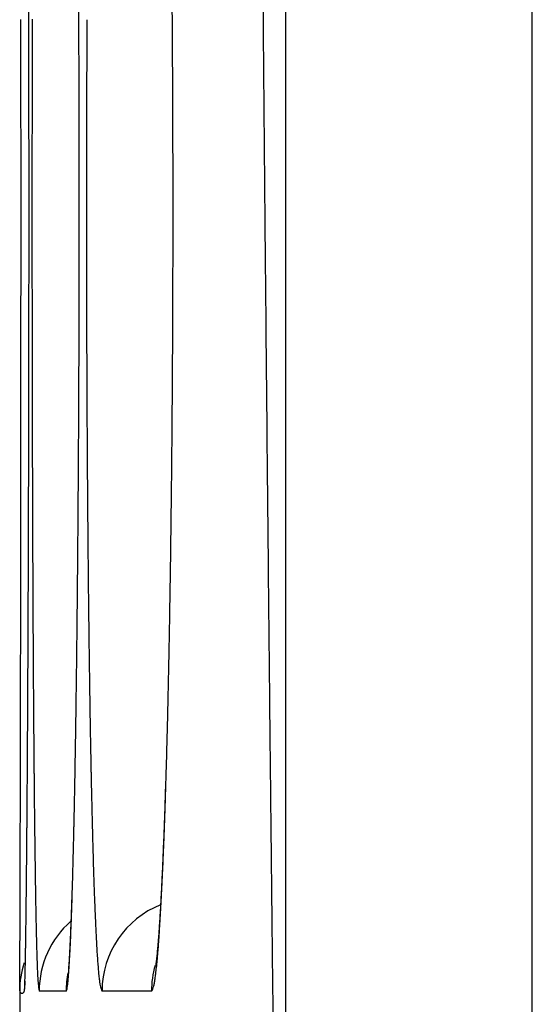
# Model space of a CAD drawing. Units: millimetres. Extents: x 260 to 395, y 257 to 371.
# Drawn here: x 335 to 335, y 328 to 329 of the extents above; entities that cross this region are included whole.
import ezdxf

# ---------------------------------------------------------------- set-up
doc = ezdxf.new("R2010")
doc.units = ezdxf.units.MM
doc.layers.add('GAIKEI', color=7, linetype='Continuous')

msp = doc.modelspace()

# ---------------------------------------------------------------- linework, layer by layer
at = {"layer": 'GAIKEI', "color": 1}
for p, q in [((335.2245933320955, 327.3130189891409), (335.2245933320955, 331.7130189786419)), ((335.1712599988896, 331.6596856454354), (335.1712599988896, 327.3663523223469)), ((335.1238927545993, 328.4913591187611), (335.1180642781025, 328.4913590015065)), ((335.14232232822, 328.4913594896268), (335.1316501702576, 328.4913592748464))]:
    msp.add_line(p, q, dxfattribs=at)
at = {"layer": 'GAIKEI', "color": 7}
for p, q in [((335.1149759990236, 328.4935069863242), (335.1148603323572, 328.4913589863293)), ((335.1149786656905, 328.4929979863253), (335.1148603323572, 328.4913589863293)), ((335.1138596656928, 328.4913589863293), (335.1138596656928, 328.4013456532108))]:
    msp.add_line(p, q, dxfattribs=at)
at = {"layer": 'GAIKEI', "color": 1}
for centre, radius, start, end in [((421.1301352509339, 329.4339594342724), 85.96682115670122, 180.4433871435492, 180.4921712878434), ((329.7718670398608, 328.6614966681869), 5.375119414063916, 0.4070329756707374, 0.4652585552156377), ((312.7906220633758, 328.6607826162304), 22.32525648861894, 0.0973263231470409, 0.1111813442281666), ((326.4444863463532, 328.6612807431322), 8.682247329235574, 0.2487977234977264, 0.2845867221274122), ((353.7962958033819, 328.6615556334258), 18.67977898675781, 179.878645878575, 179.8870453379825), ((343.2511484507797, 328.6612143498443), 8.12286924829499, 179.7195271935337, 179.738795955364), ((312.4710769638492, 328.6602398332494), 22.64480204913411, 0.08353353185702837, 0.09732627873930903), ((354.1113385399788, 328.6609339208684), 18.99482233680439, 179.8870434472821, 179.8953486289473), ((326.2818835444416, 328.6605746024043), 8.844851664430719, 0.2133236887263703, 0.248798110419668), ((329.6647154941636, 328.6607353650365), 5.482273664225903, 0.3493836556818397, 0.4070337985279684), ((343.3746235655341, 328.6606502968516), 8.246345651377016, 179.7387880206475, 179.7578675483599), ((354.2466977606306, 328.6606840500555), 19.13018178805918, 179.8953407357033, 179.9036086032003), ((343.4159894249137, 328.6604728862258), 8.287711891114734, 179.7578495937985, 179.7768793363467), ((329.5853428912833, 328.6602441178178), 5.561647786962648, 0.3120958322321197, 0.349458193066658), ((419.2339222953711, 329.4177620653323), 84.07053902604657, 180.4922336575632, 180.5220903844981), ((312.2737049175737, 328.6599462026484), 22.84217431374003, 0.07567505020979484, 0.08354826767056242), ((354.5077261188447, 328.6602506381068), 19.39121050603021, 179.9036255302645, 179.9188515027522), ((326.1731779620706, 328.660162511095), 8.95355802765008, 0.1924018670594707, 0.213370765748387), ((343.5159693368506, 328.6600884637717), 8.387692541980963, 179.7769129464155, 179.8128441034407), ((312.1965094427437, 328.6598443920278), 22.91936985570711, 0.0687729131189837, 0.07567468126920109), ((326.1273792866939, 328.6600086639939), 8.999356961428061, 0.1747400951758123, 0.1924022010470754), ((329.5523705747821, 328.6600638052498), 5.594620596481787, 0.2834657783335096, 0.3121030756503373), ((354.723407111998, 328.6599439703861), 19.60689171719879, 179.9188480057059, 179.9350246336036), ((329.5211644159721, 328.6599094456742), 5.625827137054995, 0.2548461336065078, 0.2834654587311793), ((312.1137230946764, 328.6597450611887), 23.00215626336526, 0.06186219349288155, 0.06877281646262062), ((326.0808292314084, 328.6598667277742), 9.045907233102604, 0.1570824295696485, 0.1747398917740689), ((343.5899510012338, 328.6598458917255), 8.461674604031586, 179.8128379344304, 179.8502147857533), ((312.1012221667684, 328.659732807982), 23.01465719721657, 0.05491711315772962, 0.06185909643486091), ((326.0630638896549, 328.6598189354582), 9.063672639117895, 0.1393632407872722, 0.1570766557694837), ((329.5075133937285, 328.6598488706572), 5.639478293694883, 0.2261470851555175, 0.254844672438109), ((311.9372740975468, 328.6595740476685), 23.17860534329852, 0.04800385945343563, 0.05492111419761471), ((354.9341329091814, 328.6597049646167), 19.81761764992279, 179.9350245311581, 179.9510568118782), ((325.9877280053661, 328.659634368795), 9.139008749481281, 0.1217387378584965, 0.1393715367650545), ((343.662038917923, 328.6596574080558), 8.533762767128485, 179.8502145994017, 179.8873404793893), ((329.4587124787404, 328.659655907868), 5.688279590175639, 0.1975854284653058, 0.2261505503973446), ((329.4657169616348, 328.6596772141575), 5.681275075456541, 0.168985108285185, 0.1976141593224587), ((312.0235347120652, 328.6596435968336), 23.09234470078568, 0.04106332887228396, 0.04801061362269698), ((326.009687631068, 328.6596782527999), 9.11704908010639, 0.104067543501681, 0.1217561746980829), ((311.9893376670973, 328.6596202391434), 23.12654175371129, 0.02753831059544515, 0.04106047725441535), ((355.0234505568106, 328.6596219818871), 19.90693533585158, 179.9510375689149, 179.9670254539601), ((325.9856014354103, 328.6596359954774), 9.141135312786648, 0.06992993872561439, 0.1040581981148621), ((343.6829531076808, 328.659610213889), 8.5546770092554, 179.8872998185459, 179.9243995682939), ((329.4532129808355, 328.6596425521214), 5.693779104102751, 0.1156368933473425, 0.16896280259282), ((312.0717643726027, 328.6596591456399), 23.04411503902669, 0.01366231742519596, 0.02754007737596368), ((354.9464871208029, 328.6596661995272), 19.82997188714165, 179.9670252345598, 179.9831030369994), ((326.0094935263854, 328.6596642273377), 9.117243205149702, 0.03467591852861738, 0.06993577457657091), ((343.6432196997499, 328.6596626590565), 8.514943566712779, 179.9243996883511, 179.9617380458364), ((329.4648073990782, 328.6596641380713), 5.682184665908462, 0.05859187194380912, 0.1156551891727559), ((312.1601571031327, 328.6596802231621), 22.95572230598372, 359.9997551809915, 0.01366231725420934), ((354.8714415540343, 328.6596883812322), 19.75492631709477, 179.9831031825823, 179.9992703270581), ((326.0365571217386, 328.6596806112841), 9.09017960483728, 359.999373607593, 0.0346758881662735), ((343.6047935308623, 328.6596883737053), 8.476517389221096, 179.9617384092319, 179.9993125232094), ((329.4806253639844, 328.6596803203296), 5.666366692724761, 0.00147151568556761, 0.05859180655360623), ((312.4643684204303, 328.6596836872063), 22.65151098870412, 359.9856736848898, 359.9997431309293), ((355.1272515620468, 328.659688462253), 20.01073632508588, 179.9992798868956, 180.015268323689), ((326.1569672217809, 328.6596832745489), 8.96976950483219, 359.9636355887661, 359.9993481868902), ((343.7189009590396, 328.6596899386873), 8.590624817371902, 179.9993320925792, 180.036472860301), ((329.5539733145953, 328.6596843215423), 5.593018742035529, 359.9436843287542, 0.00144982434741519), ((312.3150014588063, 328.6597210938576), 22.80087795501231, 359.9717205213107, 359.9856735373039), ((355.1570756910085, 328.6596953356848), 20.04056045482015, 180.0152652526227, 180.0312577234713), ((326.1057501628285, 328.6597158394438), 9.020986574137135, 359.9281884686983, 359.9636352171388), ((343.7346299815389, 328.6596999597992), 8.606353843063477, 180.0364729166533, 180.0736112342185), ((329.5266144018809, 328.6597130118311), 5.620377669734406, 359.8862848809783, 359.9436659854474), ((417.7367610600928, 329.4041370730581), 82.57331579469086, 180.5221027435088, 180.5473912020404), ((312.1606974066675, 328.6597972843616), 22.95518202596126, 359.9578850707743, 359.9717204448064), ((355.1761954422989, 328.6597053528178), 20.05968020873021, 180.031256541978, 180.0470451843882), ((326.0528993207515, 328.6597820812703), 9.073837457727063, 359.8930102273858, 359.9281884604175), ((343.7482407543403, 328.6597167594819), 8.619964626215504, 180.0736066686033, 180.109906965536), ((329.4945984077297, 328.6597765852501), 5.6523937270037, 359.8293299554401, 359.8862845658493), ((355.0587259711283, 328.6596102960883), 19.942210699108, 180.0470491972257, 180.0551116425994), ((343.7089223513078, 328.6596428273081), 8.58064615370248, 180.1099169146794, 180.1286033572395), ((312.1191703913053, 328.6598235591939), 22.99670904941877, 359.9441088815042, 359.9578956579511), ((326.0550531778488, 328.6597729868599), 9.071683587404022, 359.8579172314675, 359.8930422644229), ((329.497429091558, 328.6597627585607), 5.649563014549894, 359.7725021467264, 359.8293846667844), ((355.0690854658371, 328.6596175097911), 19.95257019596329, 180.0551037431606, 180.063157364511), ((343.719718467529, 328.6596643264197), 8.591442290984501, 180.1285851286032, 180.1472351822428), ((312.1746107215317, 328.6597694691236), 22.94126869280581, 359.9303124791022, 359.9441089037325), ((354.8601079689739, 328.6593853470199), 19.74359257014778, 180.0631521236214, 180.0712623925909), ((326.1013922406855, 328.6596580574003), 9.025344382044295, 359.8226738140874, 359.8579173397268), ((343.6372199186629, 328.659450653455), 8.508943465427143, 180.1472239184376, 180.1659866762121), ((329.5302650478192, 328.6596323610483), 5.616726799373748, 359.715388416429, 359.7725023386971), ((354.766107568043, 328.6592695259822), 19.64959209786988, 180.0712655804435, 180.0793732653503), ((343.6063609291388, 328.6593623357196), 8.478084349540646, 180.1659939846751, 180.1847291530291), ((312.2397418624266, 328.6596891764082), 22.87613750242803, 359.9171603717573, 359.9303151720459), ((354.6033841785019, 328.6590441185997), 19.4868685522096, 180.0793733168417, 180.0875087900883), ((326.1519616102242, 328.6595002735229), 8.9747747663679, 359.7895113431671, 359.8226819533336), ((343.5467213635224, 328.6591700719473), 8.418444474018601, 180.1847293076995, 180.2035055871539), ((329.5656940892002, 328.6594550628963), 5.581297314391686, 359.6617655996021, 359.7154018248521), ((354.4417380847456, 328.6587972041091), 19.3252222698725, 180.0875087024698, 180.0967724727288), ((343.4878773846877, 328.6589610836443), 8.359600124067331, 180.2035057045247, 180.2248815868928), ((312.3767802951082, 328.6594943735021), 22.73909893132908, 359.9102110331425, 359.9171519793344), ((354.1059710304007, 328.6582196477308), 18.98945471896297, 180.0967409550622, 180.1132255233532), ((326.2262260652806, 328.6592316693736), 8.900509825682521, 359.7716628630845, 359.7894841525936), ((343.3619517235095, 328.6584576307322), 8.233673456827802, 180.224817555306, 180.2627264039849), ((329.6151107891442, 328.6591678042031), 5.531879779742578, 359.6328023449997, 359.6617193392209), ((312.3907434375925, 328.659469896685), 22.72513576763271, 359.9032896778938, 359.9102175757337), ((326.2530984454585, 328.6591219476547), 8.873637221633931, 359.7538496911089, 359.7716798341786), ((329.6355538104609, 328.6590340899789), 5.511436321308541, 359.6038811893514, 359.6328303822026), ((312.6316620711261, 328.6590622174776), 22.48421678916695, 359.8963274284955, 359.9032923000506), ((353.5986146635677, 328.6572168236675), 18.48209736105617, 180.1132248837398, 180.1299981518247), ((326.3649771569243, 328.6586406920625), 8.761757475094111, 359.7358926722048, 359.753853658939), ((343.1691094776763, 328.6575732095945), 8.04082918292076, 180.2627253476672, 180.3011699329595), ((329.7079722745697, 328.6585330573923), 5.439016124005565, 359.574710573409, 359.6038849178282), ((312.7328708218469, 328.6588797839091), 22.38300787402628, 359.8893757507392, 359.8963256454686), ((326.4248670940367, 328.6583649036684), 8.701866902993833, 359.7179264385237, 359.7358908367416), ((329.7488245317384, 328.6582298687312), 5.398162741781633, 359.5455118396163, 359.5747100322458), ((312.9033043393448, 328.6585507472886), 22.21257403891177, 359.8824175695502, 359.8893756744791), ((326.511854461828, 328.6579366682028), 8.614878481115667, 359.699898297862, 359.717926328236), ((353.1004321608679, 328.6560857015603), 17.98391357425373, 180.1299956158424, 180.1470665013343), ((342.9791016928764, 328.6565737893156), 7.850818769719112, 180.301165168547, 180.3401607465), ((329.8062612710174, 328.6577742667077), 5.340724195558495, 359.5161926602875, 359.5455116912442), ((416.3939242836003, 329.3913071768073), 81.23041772911058, 180.5473909619398, 180.5730573678733), ((313.0765891081744, 328.6581948336579), 22.03928890457317, 359.8741285405809, 359.8824183443654), ((326.604019987922, 328.6574530045899), 8.522711685956883, 359.6772916554119, 359.6999044694644), ((329.8690812547342, 328.6572422919363), 5.277901959455139, 359.4778027374894, 359.516209033182), ((313.4311081647678, 328.6574075383513), 21.6847689738936, 359.8601411522427, 359.8741508970376), ((352.4549921614851, 328.6544229852562), 17.33847143324386, 180.1470466717553, 180.1645805932096), ((326.7849676712722, 328.6564238525884), 8.341761076226609, 359.6407830388232, 359.6773602395014), ((342.7286570951604, 328.6550813487245), 7.600369725256726, 180.3401188907538, 180.3800093111367), ((329.9915725283821, 328.6561157860647), 5.15540550631748, 359.4182751187889, 359.4779147808802), ((313.9380450239561, 328.6561699243214), 21.1778306039785, 359.8459813750551, 359.8601416392873), ((351.753274363502, 328.6524066643467), 16.63675073841165, 180.1645783554496, 180.1826715696894), ((327.0279690657384, 328.6549000201483), 8.098754903922773, 359.6035997071332, 359.6407852368017), ((342.4523811508396, 328.6532483714379), 7.324087700478131, 180.3800048203431, 180.4209939009347), ((330.1498751569382, 328.6545081334946), 4.997094714662548, 359.3575561200983, 359.4182791139018), ((314.4432089547806, 328.6548110888397), 20.67266484559913, 359.8316657712487, 359.8459838274029), ((351.110056596567, 328.6503585670119), 15.99352971077322, 180.1826809899276, 180.1990575295607), ((327.270537682791, 328.6532202051485), 7.856180470491296, 359.5657787743218, 359.6036112270706), ((342.1962849202321, 328.6513687846252), 7.067984572474736, 180.4210115150839, 180.4583059674987), ((330.3092928350547, 328.6527182649331), 4.83766698896786, 359.2956865710844, 359.3575831377069), ((350.5632960246023, 328.6484676367456), 15.44676586906888, 180.1990895699108, 180.2086740294304), ((341.9761489000379, 328.649615840538), 6.847841573188625, 180.4583724834953, 180.4799347407582), ((315.0994256783287, 328.6528785012503), 20.01644527629564, 359.8170855843754, 359.831679013218), ((350.1623104083036, 328.6470070936224), 15.04577759285056, 180.2086735440938, 180.2184627177079), ((327.5770410710161, 328.6508925387195), 7.549668243979951, 359.526967339355, 359.565814885803), ((341.8142371187396, 328.648259447944), 6.68592411049845, 180.4799337439444, 180.5019049886802), ((330.5101848044085, 328.6502442518943), 4.63675978633176, 359.2320253524413, 359.2957410158962), ((315.8152546383753, 328.6505924939589), 19.30061266606454, 359.8021555791735, 359.8170877961475), ((349.7899328953123, 328.6455880803807), 14.673397376164, 180.2184659567554, 180.2269703698884), ((327.8988671782728, 328.6482345800755), 7.227831160884616, 359.4869447227438, 359.5269745464668), ((341.6622262613478, 328.6469284433407), 6.533907426092409, 180.5019105001568, 180.5212335509349), ((330.7169072395585, 328.647472274673), 4.430018767056129, 359.1662576900877, 359.2320378791181), ((349.5216998943986, 328.6445289404555), 14.4051622842306, 180.2269840464094, 180.2320540064154), ((349.326845970398, 328.6437391472298), 14.21030675961973, 180.2320515478275, 180.2371719373334), ((341.5516960162239, 328.6459262020089), 6.423372637162621, 180.521263045613, 180.5326022461928), ((341.4735711668906, 328.6451993546801), 6.345244406733212, 180.5325967910687, 180.5440325941255), ((316.4812446445105, 328.6482954401195), 18.63461869858348, 359.7890590063153, 359.8021474523998), ((349.0822288307063, 328.6427267736917), 13.96568752503038, 180.2371727909304, 180.2423563520215), ((348.8853971341838, 328.641894042913), 13.76885406700958, 180.2423557519264, 180.2475844168069), ((341.3716496942347, 328.6442317126268), 6.243318340786337, 180.5440339497441, 180.5555969227331), ((341.2913875847023, 328.6434532930479), 6.163052456603498, 180.5555960501961, 180.5672449908056), ((348.6730992060237, 328.640976644149), 13.5565541566902, 180.2475843362959, 180.2528658791668), ((328.1890109719586, 328.6456407162584), 6.937675772989309, 359.4534475003625, 359.4869092174631), ((341.2038670239456, 328.642586769337), 6.075527606312164, 180.5672448377895, 180.5789973408011), ((330.8989521475359, 328.6448288939732), 4.247954668600595, 359.1146228140062, 359.1661789079906), ((317.0484505643069, 328.6462142519064), 18.06740896070429, 359.7812364925324, 359.7890366335903), ((348.349844161454, 328.6395436245383), 13.23329593584611, 180.2528382767968, 180.2647238679233), ((328.430451724653, 328.6433448177917), 6.69622410462472, 359.4322474805989, 359.4533849668797), ((341.0764250975783, 328.6412939531182), 5.948079122817012, 180.5789499557179, 180.6038388227709), ((317.475177184248, 328.6445847847078), 17.64067922969213, 359.7733049730489, 359.7812369986077), ((347.6542555502705, 328.6363085236462), 12.53769980200863, 180.2646267690575, 180.286882992139), ((340.7925976847736, 328.6382819795987), 5.664235729732331, 180.6036303306308, 180.6527985878579), ((331.0484820012136, 328.6425245053246), 4.09840705977674, 359.0797312901147, 359.1145327615042), ((415.3752820915494, 329.3811540189483), 80.21172493892621, 180.5730826345352, 180.5860635465364), ((328.6143074823248, 328.6415227236738), 6.512359318284409, 359.4106706122936, 359.4322490646724), ((331.1654879803165, 328.6406448368469), 3.981385983472594, 359.0441690449954, 359.0797340196575), ((317.8754958453219, 328.6430016781687), 17.24035743834204, 359.7665834876051, 359.7733023396879), ((346.7900377479648, 328.6319795671827), 11.67347115767737, 180.2868744708407, 180.3102470505891), ((328.7814918962498, 328.6398044983382), 6.345166075132601, 359.3934667587132, 359.4106575159067), ((340.4286017876276, 328.6341330565658), 5.300216188088049, 180.6527817048624, 180.7041647444277), ((331.2688933799467, 328.6389217989546), 3.877966229424312, 359.0181065478557, 359.0441369572117), ((318.3727708186582, 328.6409628624513), 16.74307828505609, 359.7583871754648, 359.7624972743415), ((318.1580736971289, 328.6418534222501), 16.95777725358971, 359.7624952767854, 359.7665735521986), ((328.9902727767177, 328.637577876426), 6.136373320395649, 359.371032555113, 359.3822975498036), ((328.8950441098132, 328.6386051795319), 6.231607528281944, 359.3822919540878, 359.3934411072067), ((331.3993157780535, 328.6366676805533), 3.747524351448079, 358.9811215251506, 358.9997083500339), ((331.3358515425574, 328.6377764042996), 3.810998270935251, 358.9996989062023, 359.0180735065568), ((318.8729543472483, 328.6388381070535), 16.24289024324356, 359.750050139695, 359.7542320185883), ((318.6559793997545, 328.6397685874746), 16.45986718587511, 359.7542328217931, 359.7583871563141), ((345.9601942107527, 328.6274821862363), 10.84361543366731, 180.3102265853159, 180.3348184296071), ((329.1957475081341, 328.6353045747987), 5.930886012843708, 359.3481182614196, 359.3596219333504), ((329.1058794965937, 328.6363089397651), 6.020759636600488, 359.359622934222, 359.3710307167495), ((340.077465428287, 328.6298140986808), 4.949053268296453, 180.7041268078637, 180.7579167809645), ((331.5268937701685, 328.6343806916818), 3.619925860702515, 358.9433042897761, 358.9622919330238), ((331.4707868506778, 328.6353970145487), 3.676041984293819, 358.9622913779102, 358.981114938926), ((319.459465619926, 328.6362448614765), 15.6563732371044, 359.7361217225716, 359.7458667321293), ((319.0829045275441, 328.6379221933564), 16.03293806510739, 359.7458413652819, 359.7500501794863), ((329.4640027875754, 328.6322042921145), 5.662612816969389, 359.3048619420666, 359.3366357169179), ((329.2840242720438, 328.6343001478799), 5.842603534855153, 359.3365181340927, 359.3481184205452), ((331.5827718448852, 328.6333500078582), 3.564038281195241, 358.9241478131681, 358.9433045747354), ((331.7161266178739, 328.6308275009231), 3.430659654059732, 358.8613231131516, 358.9244515242491), ((320.2669917897266, 328.6325074478383), 14.84883841877108, 359.718586486415, 359.7361922934548), ((345.0852335092721, 328.6223642215493), 9.968639763907651, 180.3347901942023, 180.3609207228175), ((329.8133149511089, 328.6279489409717), 5.313274735316228, 359.2557750669522, 359.3050466671052), ((339.7030347349871, 328.6248558452028), 4.574589747594777, 180.7578548926592, 180.8147072117474), ((331.9520050379825, 328.6261268819642), 3.194734401636536, 358.77932284522, 358.8615424795829), ((414.6634117844477, 329.3738721807189), 79.49981738923954, 180.5860635111891, 180.5991503669542), ((321.2667854786883, 328.6275948905556), 13.84903266078477, 359.7002297661215, 359.718594507201), ((344.2492323195879, 328.6170953290814), 9.132621970811355, 180.3609041718881, 180.3887458375103), ((330.2136563259559, 328.62274625871), 4.912899555876508, 359.2039745214213, 359.2558017181001), ((339.3403693569884, 328.6196961851493), 4.211887668080269, 180.8146738023235, 180.8749564929381), ((332.2010140877942, 328.6208185601495), 2.945668777428322, 358.6926736376647, 358.7793699480407), ((322.2490628331783, 328.6224515246936), 12.86674184064103, 359.6810321659065, 359.7002478712631), ((343.4536463708253, 328.6116921766467), 8.3370176747594, 180.3887107707916, 180.4184583077102), ((330.6060006371548, 328.6172894713574), 4.520517299619148, 359.1493046981395, 359.2040441352043), ((338.9934664871495, 328.614393795585), 3.864944277286027, 180.8748902567973, 180.9389764561982), ((332.4490909954285, 328.6151503223076), 2.697527122379456, 358.6008520485975, 358.6928190405408), ((323.3054715491621, 328.6165653385705), 11.81031672622647, 359.6607258114524, 359.6810566984209), ((342.6402200030954, 328.6057457700467), 7.523569572274246, 180.4184167157912, 180.450537811178), ((331.0171943615081, 328.6111792078971), 4.109278179102401, 359.0909088333901, 359.1493694304023), ((338.6345466041106, 328.608505629743), 3.505976099165205, 180.9388853219676, 181.0077392264888), ((332.7039932302158, 328.6089205149181), 2.442548770783245, 358.5023886333536, 358.6009440651477), ((324.3362699758125, 328.6104582319429), 10.77950020854505, 359.6391367849586, 359.6607428849855), ((341.878624673618, 328.5997532321936), 6.761950667324802, 180.4505063770765, 180.4852909806701), ((331.4084993653778, 328.6049664143055), 3.717923857747111, 359.0283141327649, 359.0909639847623), ((338.2941510428735, 328.6025144749266), 3.165527818170596, 181.0076752504508, 181.0819120166119), ((332.9438109034467, 328.602646911382), 2.202649053235412, 358.3965760131199, 358.5024864444136), ((325.2869063900159, 328.6044712568441), 9.828844941963002, 359.6161801077637, 359.6391341556451), ((341.346710214062, 328.5952731102916), 6.230017341536263, 180.4855232968758, 180.5067317958286), ((331.7612874937722, 328.5989832110851), 3.365084996144937, 358.9612824067009, 359.0283082454597), ((338.04572527098, 328.5978450571344), 2.917058167968845, 181.0823469133933, 181.131565821727), ((413.9889323617966, 329.3668206573004), 78.82530110659053, 180.599151721682, 180.6110218031376), ((341.161194487022, 328.5936388242687), 6.04449441619645, 180.5067932505059, 180.5161937108086), ((340.9937209287353, 328.5921294319484), 5.877014056183581, 180.5161884918653, 180.5257706862414), ((337.960771943355, 328.5961753121737), 2.832088433048111, 181.1317329601605, 181.151751934822), ((337.8866746227496, 328.5946851019196), 2.757976128757854, 181.1517412302909, 181.1721158310378), ((333.1084179754092, 328.5980632331906), 2.037978176573133, 358.3358893377896, 358.3958999039752), ((326.1055249096589, 328.5989851677203), 9.010208039623878, 359.5919672071258, 359.6161937564907), ((340.8206213606799, 328.5905413937456), 5.703907203846194, 180.5257751297845, 180.5355472111225), ((340.6667007288061, 328.5891023464064), 5.549979845090306, 180.5355441169844, 180.545484385195), ((332.0717044564166, 328.5933517458435), 3.05461695578287, 358.889930045295, 358.9613440415299), ((337.8078868334472, 328.5930734555418), 2.679171857635881, 181.1721235797209, 181.1928838135089), ((337.7386959614786, 328.59163245499), 2.609965981828188, 181.1928782011956, 181.2139711798039), ((333.3027807472716, 328.5923233745251), 1.843530644804477, 358.2200444300368, 358.2789166112015), ((333.2088994163771, 328.5951446994446), 1.937454359406612, 358.2789043347385, 358.3358689044796), ((326.8875763748155, 328.5934129471821), 8.228136723318926, 359.5663488695883, 359.5919862487519), ((340.5109757861283, 328.5876196694655), 5.394247844194689, 180.5454838216952, 180.5556062448489), ((340.3045953357611, 328.5856139189183), 5.187857647457919, 180.5555578302762, 180.5729514485301), ((337.6683484078065, 328.5901416731135), 2.539602633853265, 181.213970067555, 181.2354263221326), ((337.5780520610551, 328.588190799903), 2.449285215103211, 181.2353426330139, 181.2702661357858), ((333.3964611336078, 328.5894107455536), 1.749804990954979, 358.1554383378223, 358.2200905606933), ((333.4301748172251, 328.5888220182241), 1.716069890702234, 358.161517647127, 358.2268145754352), ((340.0250144197315, 328.5828149324265), 4.908262720960607, 180.5729150866761, 180.5944387362261), ((332.3647798523366, 328.5876697348374), 2.761486484948152, 358.8136868272593, 358.8899953405087), ((337.4536828890139, 328.5854294488435), 2.324885391950979, 181.2701775833581, 181.3155720545637), ((333.4896708686556, 328.5864084550591), 1.656546916475374, 358.0884110445913, 358.1554552602943), ((333.5672850518316, 328.5844199704138), 1.578889008441906, 358.0921815636103, 358.161554024421), ((327.4855280866705, 328.5889031921229), 7.630168005638303, 359.5508628395, 359.5662286324562), ((339.7340059227827, 328.5797951487037), 4.617238556345622, 180.5944326870046, 180.6168310820067), ((332.569245683242, 328.5834578946327), 2.556977279601371, 358.778045251613, 358.8131884905984), ((337.3206669548323, 328.5823742653562), 2.191834375825069, 181.3155600519726, 181.3627015956064), ((333.6953581123067, 328.5801531426301), 1.450744891767714, 358.0169629409833, 358.092209626614), ((333.5765771094855, 328.5835084713393), 1.569592304174571, 358.025287180964, 358.0883894901382), ((327.7990488160692, 328.5864536731084), 7.316637707523419, 359.5438937696762, 359.5507986599229), ((339.354160169814, 328.5756855520359), 4.237370573498731, 180.6165590362586, 180.6575454982693), ((332.6643041284905, 328.581434926118), 2.461897311195296, 358.7573480561019, 358.7779367522678), ((337.1528171394546, 328.5783651060784), 2.023936687955822, 181.3622394800193, 181.4434417768401), ((333.7712280040681, 328.5775319750355), 1.374829735439988, 357.9323286301831, 358.0167222768479), ((333.6856933210063, 328.5797246179368), 1.460410499035422, 357.953762850907, 357.9897548212714), ((333.6427806308176, 328.5812314169793), 1.503349635289723, 357.9897330282431, 358.0250750303102), ((328.3839422983798, 328.5817267459395), 6.731725121879085, 359.5224971709142, 359.5297399277879), ((328.2007671093885, 328.5832304706549), 6.914906482966866, 359.529737734371, 359.5368761675197), ((327.9955129563019, 328.584889197175), 7.120167338301818, 359.5368792756938, 359.5438976257665), ((338.8524849967632, 328.5699145501501), 3.73566220849388, 180.6573406439122, 180.7089047904039), ((332.8775519979175, 328.5767329131678), 2.248597599937017, 358.6932374416047, 358.7149833099501), ((332.8103869001785, 328.5782397873704), 2.315779599193542, 358.7149769264645, 358.7363549979763), ((332.7386374639661, 328.5798220028708), 2.387546478758309, 358.7363659895197, 358.7573600927984), ((336.9262044038595, 328.5726392577151), 1.797251626695823, 181.4429437094728, 181.5502979604772), ((333.8235571933656, 328.5756426475921), 1.322466450490345, 357.8469389875804, 357.9323315980493), ((333.7766878633506, 328.576446138676), 1.369356910298512, 357.8795727477714, 357.9169960235345), ((333.7341812630883, 328.5779922598907), 1.411891620320499, 357.9169919369425, 357.9537605660458), ((413.5182659252556, 329.3618100232427), 78.35460799971503, 180.6110283138478, 180.6176587900609), ((328.8179085308612, 328.5780741954761), 6.297743517448261, 359.5026415395736, 359.5151760944952), ((328.5696146622284, 328.5801792735872), 6.546046309496424, 359.5151408966409, 359.522497553278), ((333.0411994162812, 328.5729566508141), 2.084906613863527, 358.6286084521303, 358.6712628573341), ((332.9445042704342, 328.5752055956902), 2.181627909077363, 358.6711026623961, 358.693238793117), ((333.8777186572931, 328.5736041121489), 1.2682666368741, 357.7601724583153, 357.8470426937042), ((333.8735343849465, 328.572820763959), 1.272442549655121, 357.7811674298684, 357.8415984428805), ((333.8195655464501, 328.5748585181096), 1.326449845063874, 357.8414378622271, 357.8795753236638), ((329.1608562807296, 328.5750942923529), 5.954782821516796, 359.4871249731191, 359.5026690161311), ((338.3629703515596, 328.5638528396157), 3.246110033361092, 180.7088205592707, 180.7654698274785), ((333.1693375090168, 328.569887529689), 1.956731771121362, 358.5813546611226, 358.6286527093044), ((336.6974880336367, 328.5664446186158), 1.568451382951076, 181.5501312350845, 181.6676122413803), ((334.0717029582131, 328.5658486177548), 1.074127307851385, 357.571691537532, 357.6689530779665), ((333.9708718357407, 328.5699547804675), 1.175042003653503, 357.6688731917399, 357.7604598010917), ((333.9485098116406, 328.569911505765), 1.197410700607846, 357.7001887148276, 357.7813736247449), ((329.9917810576218, 328.5675050530109), 5.123823377283911, 359.442075142841, 359.4712073337899), ((329.5203880334657, 328.5718754574042), 5.595236660191564, 359.4710054787586, 359.4871295973932), ((337.912394885493, 328.5578254365975), 2.795494254514851, 180.7653187734831, 180.8279873967997), ((333.4740053250847, 328.5621615613336), 1.651965975515103, 358.4320010507313, 358.5330315640878), ((333.2955351848377, 328.5667617232253), 1.83049538948608, 358.5321017516528, 358.5813705968075), ((336.4866106422164, 328.5602983665249), 1.35748444105599, 181.6673226725602, 181.7966960811407), ((334.1344916799013, 328.5622643681675), 1.011271620808937, 357.4609513991015, 357.616677631464), ((334.1668639584971, 328.561812555967), 0.9788807553180763, 357.4680020360996, 357.5717227559656), ((334.0292620520461, 328.5666678435379), 1.116593340623793, 357.6154609833212, 357.7002186378435), ((336.287133719285, 328.5540346636169), 1.157909200336297, 181.7963794481506, 181.9405775710459), ((334.2495837879914, 328.5581539793739), 0.8960800586195746, 357.3581478924881, 357.4680445223209), ((330.6332280266557, 328.5612454243191), 4.48234586650661, 359.4052965526342, 359.4422446408727), ((337.4909306272823, 328.5517280315877), 2.373985892498866, 180.8278340063014, 180.8979566001231), ((333.703573434569, 328.5558703996728), 1.422311679780442, 358.3175060838248, 358.4322853873105), ((334.2738841978058, 328.5560681304722), 0.8717414550839956, 357.2635308704171, 357.4619392885409), ((334.3284543701185, 328.5545133296798), 0.8171254954008401, 357.2417892740589, 357.358247720815), ((413.1888888329837, 329.3582577870277), 78.02521175308509, 180.6176577954962, 180.6243113579484), ((331.2663604888577, 328.5546685645468), 3.849179245663921, 359.3647139925877, 359.4053710391259), ((337.1149809000887, 328.5458291284739), 1.997989889347425, 180.8977724020052, 180.9767038454472), ((333.9138230544264, 328.5496893240378), 1.211971221681799, 358.1905299974036, 358.3177569113608), ((336.1079119091244, 328.5479559773081), 0.9785843341887573, 181.9402137898136, 182.1019465481823), ((334.4783462075909, 328.5471287952432), 0.6670517780360955, 356.9853962374239, 357.1180593479634), ((334.4085361477759, 328.5496260695978), 0.7369354918086561, 357.0428589237148, 357.2640073990349), ((334.4046264106299, 328.5508419336529), 0.7408650279129302, 357.1179087348209, 357.2419166936004), ((336.8448811959283, 328.5412449885919), 1.727851287820899, 180.9773873165386, 181.0280812371976), ((334.0989253134857, 328.5438675605181), 1.026777435484024, 358.0304428121036, 358.1890835671182), ((334.1268839918331, 328.5429719971501), 0.9987883153473817, 358.1619087458279, 358.2317825766893), ((335.9747442553256, 328.5430858065861), 0.8453276561900149, 182.1031248281411, 182.216885353678), ((334.5320692700083, 328.5432347459877), 0.6132371442493505, 356.7941956186284, 357.0437811346213), ((334.5490001212363, 328.5434060668372), 0.5962998578052479, 356.8429677416456, 356.9855742732753), ((336.6699006721585, 328.5381073047495), 1.552842634457124, 181.0281697450099, 181.0751601837095), ((334.3820538913586, 328.534616921356), 0.7434816083486957, 357.9868882415731, 358.0841510340227), ((334.2620228788288, 328.5386332319409), 0.8635797961715932, 358.0840693151404, 358.162036148018), ((335.8867390388538, 328.5396837768561), 0.7572567080445401, 182.2172455250351, 182.3137191022932), ((335.1516498157031, 328.4913606262694), 0.0199997100949089, 111.5523404136276, 180.0037432076923), ((334.6148779360776, 328.5397712899346), 0.5303218456358829, 356.6900530876401, 356.8430962493737), ((336.5193737042936, 328.53528126648), 1.402289140489892, 181.0751170730555, 181.1255576362247), ((336.3769029416975, 328.5324809368399), 1.259790859660811, 181.1255041587572, 181.1797686365292), ((334.3203196677773, 328.5362471846271), 0.8052519737860162, 357.8446295540663, 358.0309326798944), ((334.436965883775, 328.5326923507412), 0.6885359001486215, 357.8652270372118, 357.9864241874282), ((335.8146222381315, 328.5367689425369), 0.685081025128736, 182.3136331577927, 182.4170318102754), ((335.7464253836721, 328.5338890819654), 0.6168233914655548, 182.4169151202178, 182.5279809057047), ((334.7342237653783, 328.5326964190156), 0.410766375223839, 356.3453008558971, 356.5252155812015), ((334.6454054903592, 328.5368783793026), 0.4997228184787492, 356.5087500222558, 356.795153858797), ((334.6760198238944, 328.5362331487577), 0.469077671350033, 356.5249065638124, 356.6903057620378), ((412.7749009681212, 329.353747281039), 77.6111993173815, 180.6243118037126, 180.6309930906808), ((336.2452509714045, 328.5297685068768), 1.128110950196018, 181.1797066264944, 181.2380233678885), ((336.1207453703934, 328.527076403512), 1.00357624779764, 181.2379423525413, 181.3008966479518), ((335.1380647901603, 328.4913591225423), 0.02000039781126711, 131.1872642649462, 180.0003902139386), ((334.5143818631319, 328.5297063543379), 0.6110623027437542, 357.6227305386776, 357.7450656843698), ((334.4784153190724, 328.5303054433583), 0.6470447073255401, 357.6647600758035, 357.8438900575817), ((334.4710825896721, 328.5314221437748), 0.6543955567913906, 357.7441189260646, 357.8650931992962), ((335.6828399623586, 328.5310806829478), 0.553175980619941, 182.5278684075535, 182.64708439253), ((335.6230565009399, 328.5283153910032), 0.493328598915951, 182.646932528282, 182.7753651624096), ((334.8362124890234, 328.5260112400824), 0.3085586368119041, 355.9383719671277, 356.1516998445977), ((334.7419598295962, 328.530982756682), 0.4029886530467089, 356.1935285396953, 356.5094463522234), ((334.7871533530604, 328.5293143439197), 0.3577288443402275, 356.1512111400297, 356.3455076556477), ((335.9828558076741, 328.5239318127897), 0.8656508340648971, 181.3000179102927, 181.3997537657062), ((334.7040436239029, 328.5215996401053), 0.4212272367526751, 357.3289162741356, 357.4867614039345), ((334.6112424713149, 328.5256782599795), 0.5141179738490648, 357.4861656816848, 357.6235017107147), ((334.5801509921178, 328.5261721245598), 0.5452251060187285, 357.5425165507888, 357.6631343495488), ((335.546113536097, 328.5245586548218), 0.4162939829368697, 182.7716866782784, 183.0325196576642), ((334.9217528039355, 328.5197714294696), 0.222790862904831, 355.4481615942828, 355.703954884588), ((334.8478291248947, 328.5238227560515), 0.2968773486164032, 355.7997276037969, 356.0035521923092), ((334.8823438977121, 328.5227332061378), 0.2623109085684071, 355.7036626403919, 355.9388830459032), ((334.8067462739101, 328.5266946667674), 0.3380604581848785, 356.0032685920472, 356.1897454109806), ((335.8332489391529, 328.5202713919889), 0.7159991927045208, 181.399373692108, 181.5144123330826), ((335.7012612295197, 328.516777697304), 0.5839652524670542, 181.5139953576633, 181.6456371329008), ((334.8381466132822, 328.5151551668541), 0.2869693236506489, 356.9548599876835, 357.1531986860074), ((334.778094612901, 328.5181457861319), 0.3470957449425036, 357.1524708812626, 357.3287765391893), ((334.7163151882102, 328.5201732448355), 0.4089287385516294, 357.2636011311633, 357.4103417888732), ((334.6510583330198, 328.5231271969547), 0.4742524170859638, 357.4100450610555, 357.5427292161628), ((335.4540271298958, 328.5196645849121), 0.3240776187979499, 183.0297628836144, 183.3682362144053), ((334.9917450442611, 328.5140283614942), 0.1525631902412776, 354.8616369700626, 355.1638959408795), ((334.9204485866445, 328.5183499162565), 0.224051815571233, 355.3302485335245, 355.5766787680095), ((334.9584127915422, 328.5168494402538), 0.1860146110776105, 355.1636079694192, 355.4492085097485), ((334.885671498584, 328.5210418129354), 0.2589329302208167, 355.5763024084604, 355.8001230714744), ((335.6165257047421, 328.5143583683814), 0.4991951985228943, 181.6473931955709, 181.7148684025512), ((335.5672542306115, 328.5128827433667), 0.4499016326960152, 181.7148067454488, 181.7870855755672), ((335.4801018418594, 328.5101266182635), 0.3627056843831863, 181.7812571465034, 182.0169091952224), ((334.90054771887, 328.5107390352085), 0.2244541180415123, 356.4959570245314, 356.9314733661112), ((334.938519785438, 328.5096326473031), 0.1864441529344326, 356.4815218399851, 356.7318701624629), ((334.8931906013057, 328.5122239039877), 0.2318473415735782, 356.731157308304, 356.9556108899305), ((334.8296505547875, 328.5145983389746), 0.2954562270919986, 356.9201047613605, 357.1017411303854), ((334.7755312920305, 328.5173410542407), 0.3496449443842226, 357.1012828031915, 357.2639164503377), ((335.3736020028056, 328.514920610049), 0.2435126995314552, 183.3657501987416, 183.7745507624026), ((335.307221202302, 328.5105281820291), 0.1769867356775462, 183.7703404685001, 184.275839092859), ((335.0623204688102, 328.5073082726673), 0.08166779071027784, 353.8280551424658, 354.2044173598891), ((334.9871574313976, 328.5127162429017), 0.1571052920658081, 354.6116333462993, 355.0639953540945), ((335.0414651577612, 328.5094241819344), 0.1026301634382218, 354.2049014136878, 354.5544887839786), ((335.017575618581, 328.5117056313391), 0.1266283942121149, 354.5526527762457, 354.8616274433443), ((334.9521561185423, 328.5157579884888), 0.1922385217425463, 355.0583781679514, 355.3308266339905), ((412.4380613182119, 329.3500372352994), 77.27433923635321, 180.6309928593463, 180.6376948548887), ((335.3573892624569, 328.5057603925349), 0.2399154647105451, 182.0062291539588, 182.4181015116219), ((334.9765912261831, 328.5060640558793), 0.1482670461989184, 355.9293143395535, 356.5031209681726), ((335.0412571851002, 328.5028694149061), 0.08348352839983726, 355.5629522115314, 355.8876808603523), ((335.0163823577757, 328.5046604002004), 0.1084227476685933, 355.8863317210343, 356.1903727731187), ((334.9809613604918, 328.5070174876955), 0.1439220843980821, 356.1909886869457, 356.4837400953522), ((335.2533730041999, 328.5064884329227), 0.1229872195464612, 184.2694663332765, 184.9148996365238), ((335.1623290264614, 328.4913596912038), 0.02000657416978038, 163.9768819229099, 180.0001094212995), ((335.1432877987351, 328.4967454868411), 2.830932420958618e-05, 83.89148335232723, 258.8481436100597), ((335.0992283867664, 328.5032553673716), 0.04453661521093884, 351.6316145516051, 352.0068326916506), ((335.1095573153965, 328.5020344960566), 0.03413902393889565, 351.6253856323357, 352.6417349212617), ((335.029384683877, 328.5087025771497), 0.1146877357014003, 353.8602550417401, 354.6268855077188), ((335.0931442863238, 328.5038576488964), 0.05065123695045688, 352.9742260700432, 353.4347545973052), ((335.0772887496815, 328.5056880075761), 0.06661207126255381, 353.4300067733504, 353.8294275100372), ((335.2295177160078, 328.5002257958549), 0.1119243505031979, 182.3491972335516, 183.0877803691875), ((335.1438952340037, 328.491358991235), 0.02000240166805185, 168.5766073256716, 180.0000140520224), ((335.0331554960915, 328.5020172413252), 0.09155820556897094, 355.1514259435732, 355.9426255340031), ((335.0651215613356, 328.501012302123), 0.0595470023056797, 355.1738424847215, 355.5680616197002), ((335.2117999801566, 328.5028982613117), 0.08125946724082661, 184.9042106590233, 185.7566172223675), ((335.1871840609513, 328.5004342358184), 0.05652054119016117, 185.7743071680679, 186.3671403913277), ((335.0964691996811, 328.5009453573433), 0.04715366195794294, 351.5018634439457, 352.8885712713885), ((335.0677889848765, 328.5045549546295), 0.07606011986829095, 352.8650414480979, 353.8725683074942), ((335.1448146831865, 328.4956235230378), 0.02709640588186003, 183.0180220492517, 185.783600423316), ((335.1447619856546, 328.4957613890907), 0.02705824467658282, 186.085291648181, 189.3636727514042), ((335.1152329247427, 328.4936246465394), 0.009036320275447077, 348.5875418427375, 352.3700494516741), ((335.1001116181274, 328.4957487074996), 0.02430596376459173, 352.1401418532706, 354.0749854819256), ((335.07370167376, 328.4985520125878), 0.05086423624568754, 354.0050159193689, 355.1804426999258), ((335.173520886502, 328.4989084771821), 0.04277244045573782, 186.3656465675662, 187.0214343769255), ((335.1627240203687, 328.4975757483523), 0.03189363201841001, 187.0161920816857, 187.8153767257434), ((335.1375408041512, 328.4940739290558), 0.006468306009637395, 187.4181685981712, 191.2231738442534), ((335.1372162499927, 328.4940929563084), 0.006154205829921919, 191.9850512065097, 197.3995149887497), ((335.147786648377, 328.4973951739594), 0.01722840689674414, 197.3669990116321, 200.5084641017494), ((335.1379473774779, 328.4934662930397), 0.004981190993490657, 340.3016348666976, 346.6329639942685), ((335.1303151479506, 328.4953611628021), 0.01284497096166709, 346.280334113546, 349.6136631831925), ((335.1170003535372, 328.4978550863228), 0.02639126410106944, 349.4994524949532, 351.5502869424047), ((335.1238523326352, 328.4914932640889), 0.0001401031911570592, 286.7691114109342, 354.3459025055371), ((335.1221244896861, 328.4921883813122), 0.001997309465086243, 339.2103702261691, 349.8564590776372), ((335.1422948509123, 328.4915688768909), 0.0002111824538219737, 277.476046932631, 331.2366496634678), ((335.1414173594902, 328.4921874320128), 0.001283669168354076, 325.8730630435302, 341.837287065902), ((412.077226804642, 329.3460210175485), 76.91348237250244, 180.6376948482198, 180.6444200033908)]:
    msp.add_arc(centre, radius, start, end, dxfattribs=at)
at = {"layer": 'GAIKEI', "color": 7}
for centre, radius, start, end in [((273.0008222350061, 328.6591310100544), 62.11332660483225, 0.03609335669272222, 0.03861449455312617), ((272.6950792127199, 328.6589374140709), 62.41906968840932, 0.03357201892110249, 0.0360942689065192), ((273.0094151595598, 328.6591190197562), 62.10473368911912, 0.03103300676470494, 0.03357439641717726), ((273.1014334332194, 328.659170193425), 62.01271540123972, 0.02617896789441058, 0.03103177424411622), ((273.384693172523, 328.6592983787834), 61.7294556329346, 0.02105273161199009, 0.02618011755970797), ((273.6957475270708, 328.6594126869129), 61.4184012573836, 0.01589055156887916, 0.02105271812847289), ((274.1252629906853, 328.6595297824633), 60.9888857778124, 0.01068505966846634, 0.015892456115629), ((274.6880394746365, 328.6596347842835), 60.42610928406572, 0.005420086227635374, 0.01068501232959853), ((275.2314492513773, 328.659686255757), 59.88269950488731, 9.811290402295613e-05, 0.005420023280132393), ((274.4301319750911, 328.6596919816461), 60.68401678116287, 359.9948306743715, 9.141115674474644e-05), ((274.0484327541227, 328.6597264090203), 61.06571600368374, 359.9895938159711, 359.9948306839468), ((273.6812189631946, 328.6597923933609), 61.43292980053957, 359.9845041838814, 359.9895944780068), ((273.5435658561306, 328.6598303313859), 61.57058291282984, 359.981897975765, 359.9845035237997), ((273.1233780303918, 328.659960352884), 61.99077075867644, 359.9793141351784, 359.9819005014329), ((273.3691926640849, 328.6598700235734), 61.74495610839173, 359.9767280426314, 359.9793156025124), ((273.1660304744431, 328.6599540331629), 61.9481183153975, 359.974160618993, 359.9767266638684), ((273.1225691970926, 328.6599736916496), 61.99157959719393, 359.9716088291731, 359.974160565181), ((273.0471199978006, 328.6600114118676), 62.0670288059142, 359.9687109584194, 359.9716085211529), ((273.0655997410431, 328.6599998040492), 62.04854905908831, 359.9636786284274, 359.9687123583848), ((273.1854633469636, 328.659924052326), 61.9286854292311, 359.9586836867588, 359.96367841274), ((273.2800486234116, 328.6598558337214), 61.83410012818219, 359.9537297668491, 359.9586836984348), ((273.5905961071528, 328.6596027264377), 61.52355254130406, 359.9488014425922, 359.953731926533), ((274.0241329564103, 328.6592152602011), 61.09001551890086, 359.9438849744188, 359.9488015033658), ((274.4478624460814, 328.6588005997093), 60.66628582633705, 359.939564172962, 359.9438846562369), ((274.892126798768, 328.6583334900113), 60.22202122808819, 359.9371097897129, 359.9395627436108), ((275.2452380886917, 328.6579458622657), 59.86890972540547, 359.9346551120069, 359.9371098261331), ((275.6123393680531, 328.6575270208205), 59.50180820710722, 359.9325484603204, 359.934655274078), ((275.9942118409332, 328.6570750224361), 59.11993546668594, 359.9300900289358, 359.9313181812896), ((275.8406071668011, 328.657259742653), 59.27354025188632, 359.931317610438, 359.9325470581803), ((276.5410302426691, 328.6564042571985), 58.57311665351671, 359.9276334811834, 359.928860106324), ((276.3693857530523, 328.6566174637346), 58.74476127554985, 359.9288600202443, 359.9300898207716), ((276.7848942538272, 328.6560962553393), 58.32925244785461, 359.9264084385166, 359.9276334744416), ((277.1095798894199, 328.6556777898434), 58.00456654259914, 359.9237927213479, 359.926409855142), ((278.0492448708086, 328.6544207409145), 57.06490072042246, 359.9189177291363, 359.9237999805424), ((279.3134552300585, 328.652631658358), 55.80068909523812, 359.914035667352, 359.9189177607689), ((280.596106852413, 328.6507058926654), 54.51803602721844, 359.9091529623751, 359.9140370590625), ((282.2174400097828, 328.6481326185458), 52.89670082778566, 359.9042382509297, 359.9091556904945), ((283.9459951809553, 328.6452428098245), 51.16814324101542, 359.899276604932, 359.904239115195), ((285.7514522792877, 328.6420668306592), 49.36268334925428, 359.8942613194629, 359.8992790003605), ((287.8763840033695, 328.6381424819015), 47.23774800141085, 359.8891549574789, 359.8942647254), ((290.1224398373373, 328.6337955480775), 44.99168796099979, 359.8839350307359, 359.8891571022413), ((291.6792497415888, 328.6306584456588), 43.43487489608047, 359.8807021921115, 359.8839131908877), ((291.8731297625817, 328.6302425209077), 43.24099442920124, 359.8781066488755, 359.8794067766153), ((291.3770866488446, 328.6312870658918), 43.73703864271442, 359.8794061251549, 359.8807028816776), ((292.9166734057378, 328.6280122403272), 42.19744840267553, 359.8754964240528, 359.8768017169729), ((292.4596500840358, 328.6289951784614), 42.65447278139821, 359.8768013973981, 359.8781060492241), ((294.0840688074644, 328.6254582901619), 41.03005020718049, 359.8720694813383, 359.8741917421268), ((293.4103317424795, 328.6269395213478), 41.70378890042675, 359.8741891890461, 359.8754964227581), ((295.0877045451562, 328.6232157998699), 40.0264119642203, 359.8694347819694, 359.8720717142337), ((296.1830987436297, 328.6207195490841), 38.93101492144663, 359.8667807141779, 359.8694348848304), ((297.6509049414419, 328.6172977119013), 37.46320473507323, 359.8623280693638, 359.8667944978864), ((299.9702857089455, 328.6117165950875), 35.14381725268446, 359.8568558846752, 359.8623411639477), ((302.4910069059997, 328.6054172777642), 32.62308818460246, 359.8512165995143, 359.8568588622942), ((305.0926162333097, 328.5986563099227), 30.02147007223401, 359.8453840066326, 359.8512265180662), ((307.9781501685651, 328.5908655393298), 27.13592561969145, 359.8392485697174, 359.8453923901371), ((310.8301927175825, 328.5828600562076), 24.28387183528439, 359.8327512230984, 359.8392571875014), ((313.1538764270425, 328.5760894452945), 21.96017826198045, 359.8284655467569, 359.8327190316767), ((331.8542399407613, 328.5481417678175), 3.261263563813069, 359.3196478228662, 359.3648584095804), ((314.8346949959247, 328.5710604853601), 20.27935216986798, 359.8248583399234, 359.828456622632), ((332.4115258924235, 328.5415167239904), 2.703938234170207, 359.268623647842, 359.3198025931048), ((317.7538300290443, 328.5620398494073), 17.36020319753429, 359.8171641537381, 359.8211047157914), ((316.2954728361894, 328.5665944417327), 18.81856750259019, 359.821101269979, 359.8248605503755), ((320.5905484873005, 328.5528839720706), 14.5234699615737, 359.8086823854978, 359.8130383649394), ((319.1805350638285, 328.5574862219239), 15.9334908958416, 359.8130339627921, 359.8171672872792), ((332.9063540275841, 328.5351924704773), 2.209069686512503, 359.2102931743846, 359.2688172793837), ((322.5171666811164, 328.5464264085133), 12.59684094586084, 359.8000128119192, 359.8087930293574), ((333.4913600262304, 328.5269902382967), 1.624006152970819, 359.1344656546791, 359.1704696262713), ((333.2616278901252, 328.530313567583), 1.853762325617556, 359.1705615157561, 359.2097325207962), ((325.0077682005023, 328.5377206109222), 10.10622421117732, 359.7892760676774, 359.8000835641218), ((333.8643312099467, 328.5212295149587), 1.250990461421751, 359.052412077612, 359.0953550456487), ((333.6842627748405, 328.5240746348529), 1.43108137187001, 359.0952839033666, 359.1345181377064), ((329.2778314906849, 328.5215549841622), 5.836130295044067, 359.7615980024221, 359.7768321852319), ((327.2778707880321, 328.5293624232132), 7.836106236907174, 359.7767040371402, 359.7893426537615), ((334.3782890811021, 328.5122294913831), 0.7369536385503755, 358.8403938372745, 358.9559993601027), ((334.1817003649523, 328.5158521131929), 0.9335757264122987, 358.9535366822793, 359.0055049051302), ((334.029485111957, 328.5184963743202), 1.085813945523082, 359.0054013336795, 359.0524906350153), ((335.1338596656448, 328.4913589863278), 0.01999999995192934, 162.2721999964066, 179.9966499955328), ((330.9928171706183, 328.5144060303053), 4.121129714963214, 359.7426663630113, 359.7617791435498), ((334.5993399343034, 328.5077386349056), 0.515857172933193, 358.688413445402, 358.8422160344711), ((334.2043481611116, 328.4990767448978), 0.9095620605891053, 359.6583911854488, 359.7242787713975), ((332.3581888064343, 328.5082589440498), 2.755744241832693, 359.7180837822681, 359.742972515806), ((334.8836236736324, 328.5008470117968), 0.2314895506008844, 358.322625218117, 358.4850562830488), ((334.774846970246, 328.5037051278553), 0.3403037950245615, 358.4882023974336, 358.6909694470955), ((334.5276369951102, 328.4974966610396), 0.586269970765229, 359.4015406776192, 359.5221709269015), ((334.6315325125648, 328.4965773055941), 0.4823704021262543, 359.5284516434821, 359.6527434562214), ((335.0014683661373, 328.4972098069173), 0.1135885678154471, 357.8749417970069, 358.129141104964), ((334.9498476417307, 328.4989036387374), 0.1652370742216119, 358.1264797697341, 358.3240341910021), ((335.1143667759877, 328.4913589271372), 0.0004934244830765103, 180.0011532426084, 0.001151704437161799)]:
    msp.add_arc(centre, radius, start, end, dxfattribs=at)

doc.saveas('drawing.dxf')
